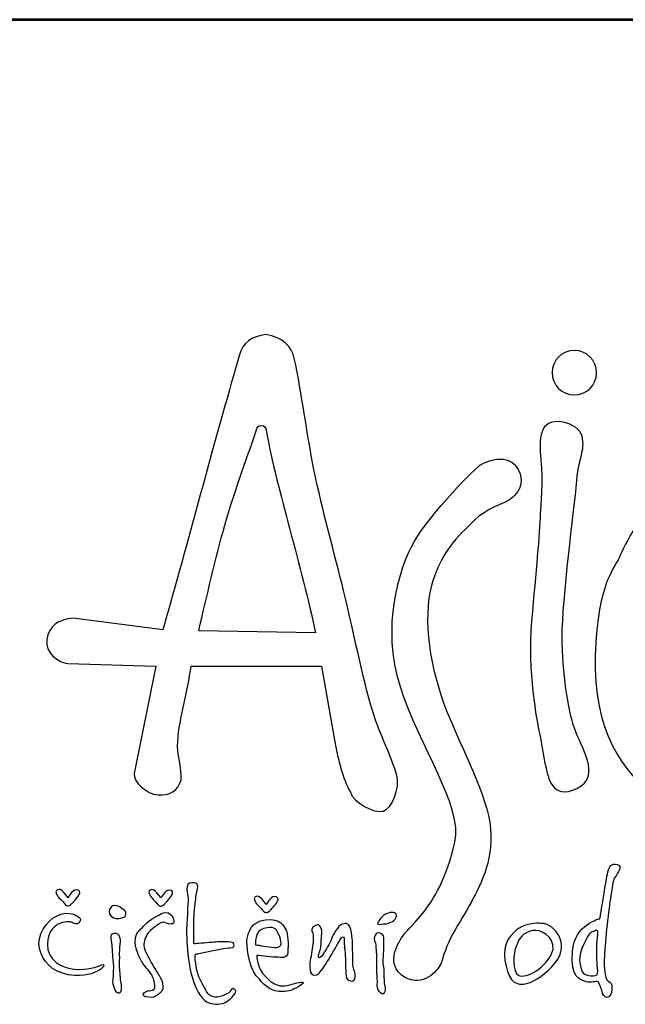
# Model space of a CAD drawing. Units: millimetres. Extents: x -978 to 4797, y -555 to 7612.
# Drawn here: x -402 to 18, y 6929 to 7612 of the extents above; entities that cross this region are included whole.
import ezdxf
from ezdxf.enums import TextEntityAlignment as Align

# ---------------------------------------------------------------- set-up
doc = ezdxf.new("R2010")
doc.units = ezdxf.units.MM
doc.layers.add('AS-Ramecek', color=9, linetype='Continuous')
doc.layers.add('Vrstva 1', color=7, linetype='Continuous')
doc.layers.add('SRAFY', color=9, linetype='Continuous', lineweight=0)
doc.styles.add('Arial', font='ARIAL.TTF')
doc.styles.add('Castelar', font='CASTELAR.TTF')

# ---------------------------------------------------------------- blocks, each defined once
blk = doc.blocks.new('ram_olk')
at = {"layer": 'AS-Ramecek', "lineweight": 53}
blk.add_line((0, 8167.5), (-5775, 8167.5), dxfattribs=at)
at = {"layer": 'Vrstva 1', "color": 156}
for points, knots in [([(-4937.22, 7642.45), (-4935.34, 7634.77), (-4940.45, 7620.47), (-4946.79, 7618.6), (-4946.79, 7618.6), (-4953.14, 7616.72), (-4967.68, 7624.75), (-4969.61, 7631.6), (-4969.61, 7631.6), (-4975.03, 7642.04), (-4978.03, 7653.71), (-4980.43, 7666.57), (-4980.43, 7666.57), (-4980.43, 7666.57), (-4989.58, 7719.21), (-4989.58, 7719.21), (-4989.58, 7719.21), (-4989.58, 7719.21), (-5080.08, 7719.17), (-5080.08, 7719.17), (-5080.08, 7719.17), (-5082.32, 7700.93), (-5088.06, 7683.92), (-5089.33, 7666.89), (-5089.33, 7666.89), (-5089.99, 7657.96), (-5086.15, 7649.03), (-5086.98, 7639.92), (-5086.98, 7639.92), (-5089.26, 7632.86), (-5094.8, 7629.09), (-5102.92, 7629.81), (-5102.92, 7629.81), (-5111.04, 7630.53), (-5120.14, 7638.67), (-5119.56, 7644.6), (-5119.56, 7644.6), (-5119.56, 7644.6), (-5104.42, 7719.2), (-5104.42, 7719.2), (-5104.42, 7719.2), (-5104.42, 7719.2), (-5165.39, 7720.86), (-5165.39, 7720.86), (-5165.39, 7720.86), (-5171.52, 7721.44), (-5181.7, 7728.13), (-5180.08, 7737.58), (-5180.08, 7737.58), (-5178.47, 7747.04), (-5172.33, 7751.49), (-5161.75, 7752.44), (-5161.75, 7752.44), (-5161.75, 7752.44), (-5099.57, 7744.38), (-5099.57, 7744.38), (-5099.57, 7744.38), (-5088.1, 7784.03), (-5059.54, 7890.98), (-5046.66, 7934.36), (-5046.66, 7934.36), (-5044.33, 7944.15), (-5038.18, 7947.42), (-5028.23, 7949.04), (-5028.23, 7949.04), (-5016.22, 7947.36), (-5010.2, 7940.77), (-5008.54, 7932.55), (-5008.54, 7932.55), (-5003.02, 7907.41), (-5000.07, 7881.28), (-4994.86, 7855.56), (-4994.86, 7855.56), (-4988.95, 7826.41), (-4980.76, 7797.76), (-4974.35, 7771.67), (-4974.35, 7771.67), (-4966.8, 7740.97), (-4961.96, 7713.82), (-4953.83, 7686.89), (-4953.83, 7686.89), (-4948.96, 7670.73), (-4941.86, 7659.16), (-4937.22, 7642.45)], [0, 0, 0, 0, 0.047619, 0.047619, 0.047619, 0.047619, 0.095238, 0.095238, 0.095238, 0.095238, 0.142857, 0.142857, 0.142857, 0.142857, 0.190476, 0.190476, 0.190476, 0.190476, 0.238095, 0.238095, 0.238095, 0.238095, 0.285714, 0.285714, 0.285714, 0.285714, 0.333333, 0.333333, 0.333333, 0.333333, 0.380952, 0.380952, 0.380952, 0.380952, 0.428571, 0.428571, 0.428571, 0.428571, 0.47619, 0.47619, 0.47619, 0.47619, 0.52381, 0.52381, 0.52381, 0.52381, 0.571429, 0.571429, 0.571429, 0.571429, 0.619048, 0.619048, 0.619048, 0.619048, 0.666667, 0.666667, 0.666667, 0.666667, 0.714286, 0.714286, 0.714286, 0.714286, 0.761905, 0.761905, 0.761905, 0.761905, 0.809524, 0.809524, 0.809524, 0.809524, 0.857143, 0.857143, 0.857143, 0.857143, 0.904762, 0.904762, 0.904762, 0.904762, 0.952381, 0.952381, 0.952381, 0.952381, 1, 1, 1, 1]), ([(-4814.32, 7938.04), (-4805.84, 7938.04), (-4798.93, 7931.12), (-4798.93, 7922.65), (-4798.93, 7922.65), (-4798.93, 7914.17), (-4805.84, 7907.25), (-4814.32, 7907.25), (-4814.32, 7907.25), (-4822.8, 7907.25), (-4829.71, 7914.17), (-4829.71, 7922.65), (-4829.71, 7922.65), (-4829.71, 7931.12), (-4822.8, 7938.04), (-4814.32, 7938.04)], [0, 0, 0, 0, 0.25, 0.25, 0.25, 0.25, 0.5, 0.5, 0.5, 0.5, 0.75, 0.75, 0.75, 0.75, 1, 1, 1, 1]), ([(-4823.37, 7888.47), (-4805.41, 7885.62), (-4807.64, 7872.74), (-4809.46, 7865.48), (-4809.46, 7865.48), (-4811.27, 7858.22), (-4811.88, 7856.4), (-4813.09, 7843.09), (-4813.09, 7843.09), (-4814.3, 7829.77), (-4822.77, 7764.42), (-4822.77, 7739.61), (-4822.77, 7739.61), (-4822.77, 7714.81), (-4818.53, 7688.78), (-4814.3, 7676.08), (-4814.3, 7676.08), (-4810.06, 7663.37), (-4794.94, 7642.8), (-4812.48, 7634.33), (-4812.48, 7634.33), (-4830.03, 7625.85), (-4832.45, 7642.2), (-4834.27, 7650.06), (-4834.27, 7650.06), (-4836.08, 7657.93), (-4836.69, 7663.97), (-4838.5, 7672.45), (-4838.5, 7672.45), (-4840.32, 7680.92), (-4846.98, 7715.41), (-4843.95, 7750.51), (-4843.95, 7750.51), (-4840.92, 7785.6), (-4838.5, 7810.41), (-4837.9, 7824.93), (-4837.9, 7824.93), (-4837.68, 7830.25), (-4835.82, 7847.72), (-4837.45, 7862.19), (-4837.45, 7862.19), (-4839.09, 7876.74), (-4838.53, 7890.87), (-4823.37, 7888.47)], [0, 0, 0, 0, 0.090909, 0.090909, 0.090909, 0.090909, 0.181818, 0.181818, 0.181818, 0.181818, 0.272727, 0.272727, 0.272727, 0.272727, 0.363636, 0.363636, 0.363636, 0.363636, 0.454545, 0.454545, 0.454545, 0.454545, 0.545455, 0.545455, 0.545455, 0.545455, 0.636364, 0.636364, 0.636364, 0.636364, 0.727273, 0.727273, 0.727273, 0.727273, 0.818182, 0.818182, 0.818182, 0.818182, 0.909091, 0.909091, 0.909091, 0.909091, 1, 1, 1, 1]), ([(-4993.75, 7742.11), (-5003.21, 7788.01), (-5020.33, 7840.57), (-5028, 7882.73), (-5028, 7882.73), (-5028.31, 7884.37), (-5028.9, 7886.01), (-5031.5, 7886.09), (-5031.5, 7886.09), (-5033.54, 7886.1), (-5034.34, 7884.55), (-5034.91, 7882.42), (-5034.91, 7882.42), (-5042.54, 7859.81), (-5050.03, 7839.98), (-5056.67, 7816.84), (-5056.67, 7816.84), (-5063.32, 7793.7), (-5069.12, 7767.33), (-5074.77, 7743.71), (-5074.77, 7743.71), (-5074.77, 7743.71), (-4993.75, 7742.11), (-4993.75, 7742.11)], [0, 0, 0, 0, 0.166667, 0.166667, 0.166667, 0.166667, 0.333333, 0.333333, 0.333333, 0.333333, 0.5, 0.5, 0.5, 0.5, 0.666667, 0.666667, 0.666667, 0.666667, 0.833333, 0.833333, 0.833333, 0.833333, 1, 1, 1, 1]), ([(-4931.97, 7533.72), (-4931.97, 7533.72), (-4947.13, 7515.15), (-4934.36, 7505.08), (-4934.36, 7505.08), (-4921.59, 7495.02), (-4910.6, 7506.01), (-4907.57, 7511.45), (-4907.57, 7511.45), (-4906.06, 7514.18), (-4903.91, 7523.12), (-4900.07, 7530.56), (-4900.07, 7530.56), (-4896.24, 7538.01), (-4890.71, 7546.38), (-4887.28, 7552.8), (-4887.28, 7552.8), (-4880.44, 7565.63), (-4870.24, 7582.89), (-4872.44, 7606.43), (-4872.44, 7606.43), (-4874.64, 7629.97), (-4891.49, 7659.49), (-4902.86, 7688.16), (-4902.86, 7688.16), (-4914.23, 7716.82), (-4919.99, 7751.22), (-4913.12, 7775.87), (-4913.12, 7775.87), (-4906.24, 7800.53), (-4890.98, 7812.92), (-4883.53, 7820.37), (-4883.53, 7820.37), (-4876.07, 7827.82), (-4861.49, 7833.08), (-4861.49, 7833.08), (-4861.49, 7833.08), (-4861.49, 7833.08), (-4846.04, 7841.14), (-4852.98, 7854.99), (-4852.98, 7854.99), (-4859.92, 7868.85), (-4876.11, 7860.21), (-4878.97, 7859.07), (-4878.97, 7859.07), (-4881.84, 7857.92), (-4914.32, 7824.61), (-4925.22, 7805.69), (-4925.22, 7805.69), (-4936.11, 7786.77), (-4948.15, 7746.64), (-4934.96, 7704.79), (-4934.96, 7704.79), (-4921.78, 7662.93), (-4891.39, 7622.23), (-4897.13, 7597), (-4897.13, 7597), (-4902.86, 7571.78), (-4912.03, 7556.87), (-4919.48, 7547.7), (-4919.48, 7547.7), (-4926.94, 7538.52), (-4931.97, 7533.72), (-4931.97, 7533.72)], [0, 0, 0, 0, 0.0625, 0.0625, 0.0625, 0.0625, 0.125, 0.125, 0.125, 0.125, 0.1875, 0.1875, 0.1875, 0.1875, 0.25, 0.25, 0.25, 0.25, 0.3125, 0.3125, 0.3125, 0.3125, 0.375, 0.375, 0.375, 0.375, 0.4375, 0.4375, 0.4375, 0.4375, 0.5, 0.5, 0.5, 0.5, 0.5625, 0.5625, 0.5625, 0.5625, 0.625, 0.625, 0.625, 0.625, 0.6875, 0.6875, 0.6875, 0.6875, 0.75, 0.75, 0.75, 0.75, 0.8125, 0.8125, 0.8125, 0.8125, 0.875, 0.875, 0.875, 0.875, 0.9375, 0.9375, 0.9375, 0.9375, 1, 1, 1, 1]), ([(-4572.86, 7827.35), (-4572.86, 7827.35), (-4500.86, 7789.84), (-4527.48, 7706.33), (-4527.48, 7706.33), (-4554.1, 7622.83), (-4675.12, 7605.28), (-4696.31, 7606.49), (-4696.31, 7606.49), (-4717.48, 7607.7), (-4803.28, 7623.49), (-4799.78, 7726.3), (-4799.78, 7726.3), (-4797.96, 7779.55), (-4785.86, 7786.81), (-4782.23, 7796.49), (-4782.23, 7796.49), (-4778.6, 7806.18), (-4762.26, 7834.61), (-4746.53, 7839.46), (-4746.53, 7839.46), (-4730.79, 7844.3), (-4725.35, 7843.09), (-4716.88, 7838.85), (-4716.88, 7838.85), (-4708.41, 7834.61), (-4708.41, 7829.77), (-4700.54, 7830.38), (-4700.54, 7830.38), (-4692.67, 7830.99), (-4682.39, 7837.64), (-4666.65, 7838.85), (-4666.65, 7838.85), (-4650.92, 7840.06), (-4634.58, 7843.69), (-4609.17, 7838.25), (-4609.17, 7838.25), (-4583.76, 7832.8), (-4572.86, 7827.35), (-4572.86, 7827.35)], [0, 0, 0, 0, 0.1, 0.1, 0.1, 0.1, 0.2, 0.2, 0.2, 0.2, 0.3, 0.3, 0.3, 0.3, 0.4, 0.4, 0.4, 0.4, 0.5, 0.5, 0.5, 0.5, 0.6, 0.6, 0.6, 0.6, 0.7, 0.7, 0.7, 0.7, 0.8, 0.8, 0.8, 0.8, 0.9, 0.9, 0.9, 0.9, 1, 1, 1, 1]), ([(-4796.55, 7544), (-4796.55, 7544), (-4814.11, 7540.22), (-4815.69, 7521.33), (-4815.69, 7521.33), (-4817.28, 7502.44), (-4810.07, 7501.74), (-4806.19, 7500.26), (-4806.19, 7500.26), (-4803.07, 7499.07), (-4798.7, 7501.06), (-4797.89, 7500.13), (-4797.89, 7500.13), (-4796.59, 7498.61), (-4795.35, 7494.89), (-4795.08, 7493.42), (-4795.08, 7493.42), (-4794.81, 7491.94), (-4793.47, 7489.13), (-4791.46, 7489.39), (-4791.46, 7489.39), (-4789.46, 7489.66), (-4788.4, 7492.09), (-4788.25, 7494.76), (-4788.25, 7494.76), (-4788.11, 7497.43), (-4788.39, 7498.92), (-4789.46, 7499.73), (-4789.46, 7499.73), (-4790.53, 7500.53), (-4792, 7500.94), (-4792.27, 7502.68), (-4792.27, 7502.68), (-4792.54, 7504.42), (-4794.01, 7507.78), (-4793.47, 7518.24), (-4793.47, 7518.24), (-4792.94, 7528.71), (-4790.49, 7551.06), (-4789.06, 7559.84), (-4789.06, 7559.84), (-4787.62, 7568.61), (-4787.56, 7570.9), (-4785.84, 7573.25), (-4785.84, 7573.25), (-4784.12, 7575.61), (-4780.58, 7580.74), (-4784.64, 7581.57), (-4784.64, 7581.57), (-4788.7, 7582.41), (-4790.13, 7580.4), (-4791.07, 7576.47), (-4791.07, 7576.47), (-4792, 7572.55), (-4792.67, 7567.33), (-4793.34, 7563.59), (-4793.34, 7563.59), (-4794.01, 7559.7), (-4796.55, 7544), (-4796.55, 7544)], [0, 0, 0, 0, 0.066667, 0.066667, 0.066667, 0.066667, 0.133333, 0.133333, 0.133333, 0.133333, 0.2, 0.2, 0.2, 0.2, 0.266667, 0.266667, 0.266667, 0.266667, 0.333333, 0.333333, 0.333333, 0.333333, 0.4, 0.4, 0.4, 0.4, 0.466667, 0.466667, 0.466667, 0.466667, 0.533333, 0.533333, 0.533333, 0.533333, 0.6, 0.6, 0.6, 0.6, 0.666667, 0.666667, 0.666667, 0.666667, 0.733333, 0.733333, 0.733333, 0.733333, 0.8, 0.8, 0.8, 0.8, 0.866667, 0.866667, 0.866667, 0.866667, 0.933333, 0.933333, 0.933333, 0.933333, 1, 1, 1, 1]), ([(-5078.18, 7526.56), (-5076.28, 7526.56), (-5070.28, 7527.1), (-5065.86, 7527.5), (-5065.86, 7527.5), (-5061.45, 7527.9), (-5059.57, 7528.04), (-5056.23, 7527.9), (-5056.23, 7527.9), (-5052.88, 7527.77), (-5050.74, 7527.77), (-5050.34, 7526.56), (-5050.34, 7526.56), (-5049.93, 7525.35), (-5049.8, 7523.88), (-5052.88, 7523.74), (-5052.88, 7523.74), (-5055.96, 7523.61), (-5062.38, 7522.4), (-5064.93, 7521.87), (-5064.93, 7521.87), (-5067.47, 7521.33), (-5070.63, 7520.86), (-5073.49, 7519.99), (-5073.49, 7519.99), (-5076.35, 7519.11), (-5076.97, 7520.52), (-5077.24, 7518.11), (-5077.24, 7518.11), (-5077.51, 7515.69), (-5076.07, 7506.48), (-5073.76, 7501.74), (-5073.76, 7501.74), (-5071.45, 7497), (-5068.77, 7491.79), (-5066.8, 7490.6), (-5066.8, 7490.6), (-5064.83, 7489.42), (-5062.38, 7489.13), (-5059.84, 7489.93), (-5059.84, 7489.93), (-5057.3, 7490.74), (-5055.69, 7491.54), (-5054.22, 7492.35), (-5054.22, 7492.35), (-5052.75, 7493.15), (-5052.22, 7496.11), (-5051.01, 7495.43), (-5051.01, 7495.43), (-5049.8, 7494.76), (-5047.53, 7494.29), (-5050.6, 7490.6), (-5050.6, 7490.6), (-5053.68, 7486.91), (-5057.12, 7484.82), (-5061.31, 7484.7), (-5061.31, 7484.7), (-5065.5, 7484.57), (-5070.08, 7485.18), (-5073.76, 7490.87), (-5073.76, 7490.87), (-5077.44, 7496.56), (-5079.79, 7503.62), (-5081.12, 7511.53), (-5081.12, 7511.53), (-5082.46, 7519.45), (-5083, 7525.63), (-5083.13, 7533.54), (-5083.13, 7533.54), (-5083.27, 7541.45), (-5082.04, 7554.85), (-5082.06, 7557.69), (-5082.06, 7557.69), (-5082.08, 7560.53), (-5083.03, 7561.16), (-5083, 7564.26), (-5083, 7564.26), (-5082.96, 7567.37), (-5082.08, 7568.97), (-5079.52, 7568.83), (-5079.52, 7568.83), (-5076.96, 7568.69), (-5074.7, 7569.09), (-5075.63, 7564.93), (-5075.63, 7564.93), (-5076.57, 7560.77), (-5076.55, 7560.54), (-5076.84, 7557.56), (-5076.84, 7557.56), (-5077.12, 7554.57), (-5078.21, 7546), (-5078.18, 7542.39), (-5078.18, 7542.39), (-5078.21, 7538.5), (-5078.18, 7526.56), (-5078.18, 7526.56)], [0, 0, 0, 0, 0.041667, 0.041667, 0.041667, 0.041667, 0.083333, 0.083333, 0.083333, 0.083333, 0.125, 0.125, 0.125, 0.125, 0.166667, 0.166667, 0.166667, 0.166667, 0.208333, 0.208333, 0.208333, 0.208333, 0.25, 0.25, 0.25, 0.25, 0.291667, 0.291667, 0.291667, 0.291667, 0.333333, 0.333333, 0.333333, 0.333333, 0.375, 0.375, 0.375, 0.375, 0.416667, 0.416667, 0.416667, 0.416667, 0.458333, 0.458333, 0.458333, 0.458333, 0.5, 0.5, 0.5, 0.5, 0.541667, 0.541667, 0.541667, 0.541667, 0.583333, 0.583333, 0.583333, 0.583333, 0.625, 0.625, 0.625, 0.625, 0.666667, 0.666667, 0.666667, 0.666667, 0.708333, 0.708333, 0.708333, 0.708333, 0.75, 0.75, 0.75, 0.75, 0.791667, 0.791667, 0.791667, 0.791667, 0.833333, 0.833333, 0.833333, 0.833333, 0.875, 0.875, 0.875, 0.875, 0.916667, 0.916667, 0.916667, 0.916667, 0.958333, 0.958333, 0.958333, 0.958333, 1, 1, 1, 1]), ([(-5165.32, 7558.5), (-5165.32, 7558.5), (-5162.51, 7564), (-5159.83, 7564), (-5159.83, 7564), (-5157.15, 7564), (-5156.62, 7562.52), (-5157.82, 7560.37), (-5157.82, 7560.37), (-5159.02, 7558.23), (-5162.64, 7554.47), (-5162.64, 7554.47), (-5162.64, 7554.47), (-5162.64, 7554.47), (-5164.25, 7552.86), (-5165.18, 7552.86), (-5165.18, 7552.86), (-5166.12, 7552.86), (-5166.66, 7552.99), (-5167.86, 7554.47), (-5167.86, 7554.47), (-5169.06, 7555.95), (-5172.14, 7559.03), (-5172.14, 7559.03), (-5172.14, 7559.03), (-5172.14, 7559.03), (-5174.82, 7562.92), (-5173.35, 7563.59), (-5173.35, 7563.59), (-5171.87, 7564.26), (-5171.34, 7564.8), (-5169.6, 7563.46), (-5169.6, 7563.46), (-5167.86, 7562.12), (-5165.32, 7558.5), (-5165.32, 7558.5)], [0, 0, 0, 0, 0.111111, 0.111111, 0.111111, 0.111111, 0.222222, 0.222222, 0.222222, 0.222222, 0.333333, 0.333333, 0.333333, 0.333333, 0.444444, 0.444444, 0.444444, 0.444444, 0.555556, 0.555556, 0.555556, 0.555556, 0.666667, 0.666667, 0.666667, 0.666667, 0.777778, 0.777778, 0.777778, 0.777778, 0.888889, 0.888889, 0.888889, 0.888889, 1, 1, 1, 1]), ([(-5100.93, 7558.32), (-5100.93, 7558.32), (-5098.12, 7563.82), (-5095.44, 7563.82), (-5095.44, 7563.82), (-5092.77, 7563.82), (-5092.23, 7562.34), (-5093.44, 7560.2), (-5093.44, 7560.2), (-5094.64, 7558.05), (-5098.26, 7554.29), (-5098.26, 7554.29), (-5098.26, 7554.29), (-5098.26, 7554.29), (-5099.86, 7552.68), (-5100.8, 7552.68), (-5100.8, 7552.68), (-5101.73, 7552.68), (-5102.27, 7552.82), (-5103.47, 7554.29), (-5103.47, 7554.29), (-5104.68, 7555.77), (-5107.76, 7558.85), (-5107.76, 7558.85), (-5107.76, 7558.85), (-5107.76, 7558.85), (-5110.44, 7562.75), (-5108.96, 7563.42), (-5108.96, 7563.42), (-5107.49, 7564.09), (-5106.95, 7564.62), (-5105.21, 7563.28), (-5105.21, 7563.28), (-5103.47, 7561.94), (-5100.93, 7558.32), (-5100.93, 7558.32)], [0, 0, 0, 0, 0.111111, 0.111111, 0.111111, 0.111111, 0.222222, 0.222222, 0.222222, 0.222222, 0.333333, 0.333333, 0.333333, 0.333333, 0.444444, 0.444444, 0.444444, 0.444444, 0.555556, 0.555556, 0.555556, 0.555556, 0.666667, 0.666667, 0.666667, 0.666667, 0.777778, 0.777778, 0.777778, 0.777778, 0.888889, 0.888889, 0.888889, 0.888889, 1, 1, 1, 1]), ([(-5027.84, 7553.78), (-5027.84, 7553.78), (-5025.03, 7559.28), (-5022.35, 7559.28), (-5022.35, 7559.28), (-5019.68, 7559.28), (-5019.14, 7557.8), (-5020.35, 7555.66), (-5020.35, 7555.66), (-5021.55, 7553.51), (-5025.17, 7549.75), (-5025.17, 7549.75), (-5025.17, 7549.75), (-5025.17, 7549.75), (-5026.77, 7548.14), (-5027.71, 7548.14), (-5027.71, 7548.14), (-5028.65, 7548.14), (-5029.18, 7548.28), (-5030.38, 7549.75), (-5030.38, 7549.75), (-5031.59, 7551.23), (-5034.67, 7554.32), (-5034.67, 7554.32), (-5034.67, 7554.32), (-5034.67, 7554.32), (-5037.35, 7558.21), (-5035.88, 7558.88), (-5035.88, 7558.88), (-5034.4, 7559.55), (-5033.86, 7560.08), (-5032.12, 7558.74), (-5032.12, 7558.74), (-5030.38, 7557.4), (-5027.84, 7553.78), (-5027.84, 7553.78)], [0, 0, 0, 0, 0.111111, 0.111111, 0.111111, 0.111111, 0.222222, 0.222222, 0.222222, 0.222222, 0.333333, 0.333333, 0.333333, 0.333333, 0.444444, 0.444444, 0.444444, 0.444444, 0.555556, 0.555556, 0.555556, 0.555556, 0.666667, 0.666667, 0.666667, 0.666667, 0.777778, 0.777778, 0.777778, 0.777778, 0.888889, 0.888889, 0.888889, 0.888889, 1, 1, 1, 1]), ([(-5163.04, 7541.59), (-5163.04, 7541.59), (-5159.06, 7538.9), (-5157.69, 7541.19), (-5157.69, 7541.19), (-5156.31, 7543.47), (-5155.92, 7544.07), (-5158.76, 7545.61), (-5158.76, 7545.61), (-5161.6, 7547.15), (-5165.99, 7549.24), (-5172.95, 7546.02), (-5172.95, 7546.02), (-5179.91, 7542.8), (-5187.4, 7531.93), (-5185.26, 7523.34), (-5185.26, 7523.34), (-5183.12, 7514.75), (-5176.74, 7507.13), (-5165.05, 7505.09), (-5165.05, 7505.09), (-5153.35, 7503.05), (-5147.46, 7506.55), (-5145.11, 7507.51), (-5145.11, 7507.51), (-5142.75, 7508.47), (-5142.06, 7509.25), (-5140.82, 7510.86), (-5140.82, 7510.86), (-5139.58, 7512.48), (-5141.76, 7512.47), (-5143.36, 7511.53), (-5143.36, 7511.53), (-5144.97, 7510.59), (-5152.31, 7508.18), (-5160.77, 7508.98), (-5160.77, 7508.98), (-5169.22, 7509.79), (-5180.05, 7514.75), (-5179.64, 7526.56), (-5179.64, 7526.56), (-5179.37, 7534.21), (-5176.23, 7537.38), (-5172.81, 7539.84), (-5172.81, 7539.84), (-5168.14, 7542.56), (-5163.04, 7541.59), (-5163.04, 7541.59)], [0, 0, 0, 0, 0.083333, 0.083333, 0.083333, 0.083333, 0.166667, 0.166667, 0.166667, 0.166667, 0.25, 0.25, 0.25, 0.25, 0.333333, 0.333333, 0.333333, 0.333333, 0.416667, 0.416667, 0.416667, 0.416667, 0.5, 0.5, 0.5, 0.5, 0.583333, 0.583333, 0.583333, 0.583333, 0.666667, 0.666667, 0.666667, 0.666667, 0.75, 0.75, 0.75, 0.75, 0.833333, 0.833333, 0.833333, 0.833333, 0.916667, 0.916667, 0.916667, 0.916667, 1, 1, 1, 1]), ([(-5126.23, 7545.21), (-5126.23, 7545.21), (-5129.28, 7543.72), (-5131.99, 7544), (-5131.99, 7544), (-5134.69, 7544.29), (-5137.05, 7546.65), (-5136.94, 7548.83), (-5136.94, 7548.83), (-5136.83, 7551.01), (-5135.22, 7553.13), (-5133.33, 7553.13), (-5133.33, 7553.13), (-5131.44, 7553.12), (-5129.45, 7552.32), (-5128.1, 7551.12), (-5128.1, 7551.12), (-5126.76, 7549.92), (-5125.24, 7549.33), (-5125.29, 7548.16), (-5125.29, 7548.16), (-5125.05, 7545.92), (-5126.23, 7545.21), (-5126.23, 7545.21)], [0, 0, 0, 0, 0.166667, 0.166667, 0.166667, 0.166667, 0.333333, 0.333333, 0.333333, 0.333333, 0.5, 0.5, 0.5, 0.5, 0.666667, 0.666667, 0.666667, 0.666667, 0.833333, 0.833333, 0.833333, 0.833333, 1, 1, 1, 1]), ([(-5104.68, 7538.64), (-5104.68, 7538.64), (-5101.2, 7541.45), (-5099.46, 7541.45), (-5099.46, 7541.45), (-5097.72, 7541.45), (-5096.13, 7540.12), (-5094.91, 7540.25), (-5094.91, 7540.25), (-5093.68, 7540.38), (-5091.94, 7539.84), (-5092.1, 7542.26), (-5092.1, 7542.26), (-5092.26, 7544.68), (-5092.9, 7545.21), (-5094.37, 7546.96), (-5094.37, 7546.96), (-5095.85, 7548.7), (-5098.55, 7548.66), (-5100.93, 7547.23), (-5100.93, 7547.23), (-5103.32, 7545.79), (-5109.1, 7543.2), (-5111.91, 7539.98), (-5111.91, 7539.98), (-5114.72, 7536.76), (-5118.07, 7534.61), (-5118.47, 7530.85), (-5118.47, 7530.85), (-5118.87, 7527.1), (-5119.02, 7526.26), (-5117.8, 7522.27), (-5117.8, 7522.27), (-5116.57, 7518.27), (-5114.18, 7513.29), (-5111.64, 7510.46), (-5111.64, 7510.46), (-5109.11, 7507.63), (-5106.69, 7505.23), (-5105.75, 7500.53), (-5105.75, 7500.53), (-5104.82, 7495.84), (-5104.68, 7495.16), (-5106.69, 7494.49), (-5106.69, 7494.49), (-5108.7, 7493.82), (-5109.9, 7494.22), (-5111.51, 7493.42), (-5111.51, 7493.42), (-5113.11, 7492.61), (-5114.45, 7490.33), (-5111.37, 7489.8), (-5111.37, 7489.8), (-5108.29, 7489.26), (-5106.42, 7489.12), (-5104.68, 7490.2), (-5104.68, 7490.2), (-5102.94, 7491.28), (-5099.86, 7492.75), (-5099.73, 7495.3), (-5099.73, 7495.3), (-5099.6, 7497.85), (-5099.85, 7499.99), (-5100.67, 7501.6), (-5100.67, 7501.6), (-5101.48, 7503.22), (-5103.21, 7506.44), (-5105.62, 7510.06), (-5105.62, 7510.06), (-5108.03, 7513.68), (-5112.85, 7522.67), (-5112.85, 7525.35), (-5112.85, 7525.35), (-5112.85, 7528.04), (-5111.64, 7531.66), (-5109.77, 7534.07), (-5109.77, 7534.07), (-5107.89, 7536.49), (-5104.68, 7538.64), (-5104.68, 7538.64)], [0, 0, 0, 0, 0.05, 0.05, 0.05, 0.05, 0.1, 0.1, 0.1, 0.1, 0.15, 0.15, 0.15, 0.15, 0.2, 0.2, 0.2, 0.2, 0.25, 0.25, 0.25, 0.25, 0.3, 0.3, 0.3, 0.3, 0.35, 0.35, 0.35, 0.35, 0.4, 0.4, 0.4, 0.4, 0.45, 0.45, 0.45, 0.45, 0.5, 0.5, 0.5, 0.5, 0.55, 0.55, 0.55, 0.55, 0.6, 0.6, 0.6, 0.6, 0.65, 0.65, 0.65, 0.65, 0.7, 0.7, 0.7, 0.7, 0.75, 0.75, 0.75, 0.75, 0.8, 0.8, 0.8, 0.8, 0.85, 0.85, 0.85, 0.85, 0.9, 0.9, 0.9, 0.9, 0.95, 0.95, 0.95, 0.95, 1, 1, 1, 1]), ([(-4950.21, 7541.5), (-4949.68, 7542.1), (-4950.43, 7541.79), (-4948.63, 7544.03), (-4948.63, 7544.03), (-4946.83, 7546.27), (-4945.58, 7547.49), (-4942.04, 7548.15), (-4942.04, 7548.15), (-4938.49, 7548.8), (-4936.91, 7547.08), (-4937.88, 7545.04), (-4937.88, 7545.04), (-4938.86, 7543.01), (-4939.74, 7542.25), (-4941.47, 7541.51), (-4941.47, 7541.51), (-4943.2, 7540.77), (-4944.18, 7540.54), (-4946.74, 7540.31), (-4946.74, 7540.31), (-4949.29, 7540.08), (-4950.48, 7539.72), (-4950.75, 7540.43), (-4950.75, 7540.43), (-4951.02, 7541.15), (-4950.21, 7541.5), (-4950.21, 7541.5)], [0, 0, 0, 0, 0.142857, 0.142857, 0.142857, 0.142857, 0.285714, 0.285714, 0.285714, 0.285714, 0.428571, 0.428571, 0.428571, 0.428571, 0.571429, 0.571429, 0.571429, 0.571429, 0.714286, 0.714286, 0.714286, 0.714286, 0.857143, 0.857143, 0.857143, 0.857143, 1, 1, 1, 1]), ([(-5034.54, 7518.51), (-5034.54, 7518.51), (-5025.04, 7517.3), (-5021.16, 7517.3), (-5021.16, 7517.3), (-5017.27, 7517.3), (-5013.39, 7515.69), (-5012.99, 7520.79), (-5012.99, 7520.79), (-5012.59, 7525.89), (-5012.86, 7533.67), (-5014.2, 7536.09), (-5014.2, 7536.09), (-5015.53, 7538.5), (-5017.95, 7544.54), (-5028.39, 7543.2), (-5028.39, 7543.2), (-5038.82, 7541.86), (-5040.17, 7534.34), (-5041.1, 7530.32), (-5041.1, 7530.32), (-5042.04, 7526.29), (-5040.03, 7510.19), (-5034.81, 7504.29), (-5034.81, 7504.29), (-5029.59, 7498.38), (-5025.97, 7493.96), (-5019.28, 7493.55), (-5019.28, 7493.55), (-5012.59, 7493.15), (-5011.01, 7494.11), (-5007.37, 7495.84), (-5007.37, 7495.84), (-5003.73, 7497.56), (-5000.01, 7500.4), (-5003.76, 7499.99), (-5003.76, 7499.99), (-5007.5, 7499.59), (-5012.32, 7497.18), (-5016.6, 7497.31), (-5016.6, 7497.31), (-5020.89, 7497.44), (-5024.37, 7499.32), (-5028.39, 7503.89), (-5028.39, 7503.89), (-5034.81, 7509.92), (-5034.54, 7518.51), (-5034.54, 7518.51)], [0, 0, 0, 0, 0.083333, 0.083333, 0.083333, 0.083333, 0.166667, 0.166667, 0.166667, 0.166667, 0.25, 0.25, 0.25, 0.25, 0.333333, 0.333333, 0.333333, 0.333333, 0.416667, 0.416667, 0.416667, 0.416667, 0.5, 0.5, 0.5, 0.5, 0.583333, 0.583333, 0.583333, 0.583333, 0.666667, 0.666667, 0.666667, 0.666667, 0.75, 0.75, 0.75, 0.75, 0.833333, 0.833333, 0.833333, 0.833333, 0.916667, 0.916667, 0.916667, 0.916667, 1, 1, 1, 1]), ([(-4967.88, 7511.67), (-4967.48, 7509.25), (-4965.88, 7506.03), (-4966.28, 7503.75), (-4966.28, 7503.75), (-4966.68, 7501.47), (-4966.93, 7500.13), (-4969.62, 7500.8), (-4969.62, 7500.8), (-4972.31, 7501.47), (-4972.3, 7502.68), (-4972.7, 7506.03), (-4972.7, 7506.03), (-4973.1, 7509.39), (-4972.83, 7518.51), (-4973.5, 7522), (-4973.5, 7522), (-4974.17, 7525.49), (-4973.36, 7531.58), (-4974.58, 7531.39), (-4974.58, 7531.39), (-4975.8, 7531.21), (-4975.99, 7530.59), (-4977.65, 7527.9), (-4977.65, 7527.9), (-4979.32, 7525.21), (-4982.85, 7518.03), (-4985.82, 7513.82), (-4985.82, 7513.82), (-4988.78, 7509.59), (-4990.83, 7505.81), (-4992.78, 7505.09), (-4992.78, 7505.09), (-4994.72, 7504.38), (-4996.65, 7504.82), (-4997.2, 7506.97), (-4997.2, 7506.97), (-4997.74, 7509.12), (-4998, 7510.73), (-4997.6, 7513.68), (-4997.6, 7513.68), (-4997.2, 7516.63), (-4995.99, 7522.8), (-4995.72, 7525.89), (-4995.72, 7525.89), (-4995.46, 7528.98), (-4994.92, 7532.86), (-4995.72, 7534.07), (-4995.72, 7534.07), (-4996.53, 7535.28), (-4996.93, 7537.83), (-4994.52, 7538.77), (-4994.52, 7538.77), (-4992.11, 7539.71), (-4991.69, 7540.13), (-4991.04, 7539.31), (-4991.04, 7539.31), (-4990.39, 7538.49), (-4988.9, 7536.49), (-4989.43, 7533.27), (-4989.43, 7533.27), (-4989.97, 7530.05), (-4989.8, 7525.09), (-4990.37, 7523.07), (-4990.37, 7523.07), (-4990.94, 7521.05), (-4992.64, 7516.5), (-4991.04, 7516.9), (-4991.04, 7516.9), (-4989.43, 7517.3), (-4988.77, 7518.98), (-4987.96, 7520.25), (-4987.96, 7520.25), (-4987.16, 7521.53), (-4983.81, 7526.83), (-4982.74, 7529.92), (-4982.74, 7529.92), (-4981.67, 7533.01), (-4977.79, 7539.18), (-4975.65, 7539.85), (-4975.65, 7539.85), (-4973.5, 7540.52), (-4970.7, 7542.12), (-4969.35, 7536.49), (-4969.35, 7536.49), (-4968.02, 7530.85), (-4968.02, 7525.89), (-4968.02, 7522), (-4968.02, 7522), (-4968.02, 7518.11), (-4967.88, 7511.67), (-4967.88, 7511.67)], [0, 0, 0, 0, 0.043478, 0.043478, 0.043478, 0.043478, 0.086957, 0.086957, 0.086957, 0.086957, 0.130435, 0.130435, 0.130435, 0.130435, 0.173913, 0.173913, 0.173913, 0.173913, 0.217391, 0.217391, 0.217391, 0.217391, 0.26087, 0.26087, 0.26087, 0.26087, 0.304348, 0.304348, 0.304348, 0.304348, 0.347826, 0.347826, 0.347826, 0.347826, 0.391304, 0.391304, 0.391304, 0.391304, 0.434783, 0.434783, 0.434783, 0.434783, 0.478261, 0.478261, 0.478261, 0.478261, 0.521739, 0.521739, 0.521739, 0.521739, 0.565217, 0.565217, 0.565217, 0.565217, 0.608696, 0.608696, 0.608696, 0.608696, 0.652174, 0.652174, 0.652174, 0.652174, 0.695652, 0.695652, 0.695652, 0.695652, 0.73913, 0.73913, 0.73913, 0.73913, 0.782609, 0.782609, 0.782609, 0.782609, 0.826087, 0.826087, 0.826087, 0.826087, 0.869565, 0.869565, 0.869565, 0.869565, 0.913043, 0.913043, 0.913043, 0.913043, 0.956522, 0.956522, 0.956522, 0.956522, 1, 1, 1, 1]), ([(-4834.56, 7540.38), (-4826.67, 7538.1), (-4815.98, 7524.71), (-4829.88, 7510.59), (-4829.88, 7510.59), (-4843.79, 7496.48), (-4853.83, 7496.49), (-4857.86, 7501.74), (-4857.86, 7501.74), (-4861.88, 7506.99), (-4865.19, 7522.56), (-4860.13, 7529.65), (-4860.13, 7529.65), (-4851.57, 7544), (-4834.56, 7540.38), (-4834.56, 7540.38)], [0, 0, 0, 0, 0.25, 0.25, 0.25, 0.25, 0.5, 0.5, 0.5, 0.5, 0.75, 0.75, 0.75, 0.75, 1, 1, 1, 1]), ([(-5128.91, 7501.2), (-5128.91, 7501.2), (-5128.1, 7498.25), (-5128.24, 7496.1), (-5128.24, 7496.1), (-5128.37, 7493.96), (-5128.77, 7492.48), (-5129.98, 7492.48), (-5129.98, 7492.48), (-5131.19, 7492.48), (-5132.13, 7492.75), (-5133.19, 7495.3), (-5133.19, 7495.3), (-5134.25, 7497.85), (-5134.81, 7499.7), (-5134.4, 7501.74), (-5134.4, 7501.74), (-5133.98, 7503.77), (-5133.73, 7511.4), (-5134.13, 7514.22), (-5134.13, 7514.22), (-5134.53, 7517.03), (-5135.07, 7525.35), (-5135.07, 7526.16), (-5135.07, 7526.16), (-5135.07, 7526.96), (-5136.8, 7532.45), (-5134.8, 7533.27), (-5134.8, 7533.27), (-5132.8, 7534.09), (-5131.06, 7533.86), (-5129.98, 7532.2), (-5129.98, 7532.2), (-5128.89, 7530.53), (-5128.9, 7529), (-5129.17, 7526.16), (-5129.17, 7526.16), (-5129.45, 7523.32), (-5129.71, 7520.25), (-5129.58, 7518.91), (-5129.58, 7518.91), (-5129.44, 7517.57), (-5129.71, 7511.53), (-5129.58, 7510.46), (-5129.58, 7510.46), (-5129.41, 7509.46), (-5128.91, 7501.2), (-5128.91, 7501.2)], [0, 0, 0, 0, 0.083333, 0.083333, 0.083333, 0.083333, 0.166667, 0.166667, 0.166667, 0.166667, 0.25, 0.25, 0.25, 0.25, 0.333333, 0.333333, 0.333333, 0.333333, 0.416667, 0.416667, 0.416667, 0.416667, 0.5, 0.5, 0.5, 0.5, 0.583333, 0.583333, 0.583333, 0.583333, 0.666667, 0.666667, 0.666667, 0.666667, 0.75, 0.75, 0.75, 0.75, 0.833333, 0.833333, 0.833333, 0.833333, 0.916667, 0.916667, 0.916667, 0.916667, 1, 1, 1, 1]), ([(-5035.35, 7525.89), (-5035.35, 7525.89), (-5036.41, 7535.68), (-5029.59, 7537.16), (-5029.59, 7537.16), (-5022.76, 7538.64), (-5021.42, 7537.83), (-5019.28, 7533), (-5019.28, 7533), (-5017.14, 7528.17), (-5017.14, 7525.49), (-5018.75, 7524.68), (-5018.75, 7524.68), (-5020.35, 7523.88), (-5020.35, 7523.61), (-5024.37, 7524.15), (-5024.37, 7524.15), (-5028.39, 7524.68), (-5035.35, 7525.89), (-5035.35, 7525.89)], [0, 0, 0, 0, 0.2, 0.2, 0.2, 0.2, 0.4, 0.4, 0.4, 0.4, 0.6, 0.6, 0.6, 0.6, 0.8, 0.8, 0.8, 0.8, 1, 1, 1, 1]), ([(-4951.55, 7519.85), (-4951.55, 7519.85), (-4951.95, 7523.74), (-4951.95, 7525.49), (-4951.95, 7525.49), (-4951.95, 7527.23), (-4953.81, 7530.16), (-4952.89, 7531.45), (-4952.89, 7531.45), (-4951.97, 7532.74), (-4952.22, 7534.19), (-4950.35, 7534.13), (-4950.35, 7534.13), (-4948.48, 7534.07), (-4946.32, 7532.7), (-4946.33, 7530.72), (-4946.33, 7530.72), (-4946.34, 7528.74), (-4946.33, 7525.49), (-4946.33, 7523.74), (-4946.33, 7523.74), (-4946.33, 7522), (-4947.27, 7513.68), (-4946.6, 7511.53), (-4946.6, 7511.53), (-4945.93, 7509.39), (-4946.2, 7500.66), (-4945.93, 7499.46), (-4945.93, 7499.46), (-4945.66, 7498.25), (-4944.52, 7493.93), (-4945.93, 7492.75), (-4945.93, 7492.75), (-4947.35, 7491.56), (-4948, 7492.09), (-4949.77, 7493.74), (-4949.77, 7493.74), (-4951.53, 7495.4), (-4951.17, 7496.91), (-4951.15, 7498.79), (-4951.15, 7498.79), (-4951.13, 7500.66), (-4950.75, 7499.59), (-4951.15, 7502.14), (-4951.15, 7502.14), (-4951.55, 7504.69), (-4951.42, 7511.13), (-4951.42, 7512.47), (-4951.42, 7512.47), (-4951.42, 7513.82), (-4951.55, 7519.85), (-4951.55, 7519.85)], [0, 0, 0, 0, 0.076923, 0.076923, 0.076923, 0.076923, 0.153846, 0.153846, 0.153846, 0.153846, 0.230769, 0.230769, 0.230769, 0.230769, 0.307692, 0.307692, 0.307692, 0.307692, 0.384615, 0.384615, 0.384615, 0.384615, 0.461538, 0.461538, 0.461538, 0.461538, 0.538462, 0.538462, 0.538462, 0.538462, 0.615385, 0.615385, 0.615385, 0.615385, 0.692308, 0.692308, 0.692308, 0.692308, 0.769231, 0.769231, 0.769231, 0.769231, 0.846154, 0.846154, 0.846154, 0.846154, 0.923077, 0.923077, 0.923077, 0.923077, 1, 1, 1, 1]), ([(-4843.23, 7535.69), (-4837.76, 7536.86), (-4828.27, 7531.79), (-4828.94, 7522.67), (-4828.94, 7522.67), (-4832.97, 7509.23), (-4848.4, 7502.43), (-4852.9, 7504.56), (-4852.9, 7504.56), (-4857.41, 7506.69), (-4856.74, 7520.35), (-4854.51, 7525.09), (-4854.51, 7525.09), (-4852.69, 7530.43), (-4850.02, 7534.25), (-4843.23, 7535.69)], [0, 0, 0, 0, 0.25, 0.25, 0.25, 0.25, 0.5, 0.5, 0.5, 0.5, 0.75, 0.75, 0.75, 0.75, 1, 1, 1, 1]), ([(-4798.83, 7517.44), (-4798.83, 7512.87), (-4797.09, 7505.09), (-4798.96, 7504.69), (-4798.96, 7504.69), (-4800.84, 7504.29), (-4808.33, 7502.95), (-4809.67, 7509.12), (-4809.67, 7509.12), (-4811.01, 7515.29), (-4811.41, 7518.91), (-4808.06, 7525.76), (-4808.06, 7525.76), (-4804.72, 7532.6), (-4804.05, 7534.07), (-4801.91, 7534.74), (-4801.91, 7534.74), (-4799.76, 7535.42), (-4798.02, 7537.56), (-4798.02, 7533.54), (-4798.02, 7533.54), (-4798.02, 7529.51), (-4798.83, 7527.77), (-4798.83, 7524.15), (-4798.83, 7524.15), (-4798.83, 7520.52), (-4798.83, 7517.44), (-4798.83, 7517.44)], [0, 0, 0, 0, 0.142857, 0.142857, 0.142857, 0.142857, 0.285714, 0.285714, 0.285714, 0.285714, 0.428571, 0.428571, 0.428571, 0.428571, 0.571429, 0.571429, 0.571429, 0.571429, 0.714286, 0.714286, 0.714286, 0.714286, 0.857143, 0.857143, 0.857143, 0.857143, 1, 1, 1, 1])]:
    blk.add_open_spline(points, degree=3, knots=knots, dxfattribs=at)
at = {"style": 'Arial'}
blk.add_attdef('PLATNOST', (-2239.54, 58.95), '', height=48, dxfattribs=at)
at = {"layer": 'AS-Ramecek', "style": 'Arial', "flags": 4}
for tag, p in [('TYP', (-1670.14, 941.6)), ('PRUTOK', (-1670.14, 765.6)), ('ROZMER', (-1670.14, 589.6)), ('VYSKA', (-1670.14, 413.6)), ('HMOTNOST', (-1670.14, 237.6))]:
    blk.add_attdef(tag, text='', height=55, dxfattribs=at).set_placement(p, align=Align.MIDDLE_LEFT)
at = {"layer": 'SRAFY', "color": 156}
for tag, height, style, p in [('NÁZEV_VÝROBKU', 90, 'Arial', (-461.51, 7777.34)), ('TYP_VÝROBKU', 75, 'Castelar', (-461.51, 7586.01))]:
    blk.add_attdef(tag, text='', height=height, dxfattribs=dict(at, style=style)).set_placement(p, align=Align.RIGHT)

msp = doc.modelspace()

# ---------------------------------------------------------------- block references
at = {"layer": 'AS-Ramecek'}
msp.add_blockref('ram_olk', (4797.03, -555.25), dxfattribs=at)

doc.saveas('drawing.dxf')
